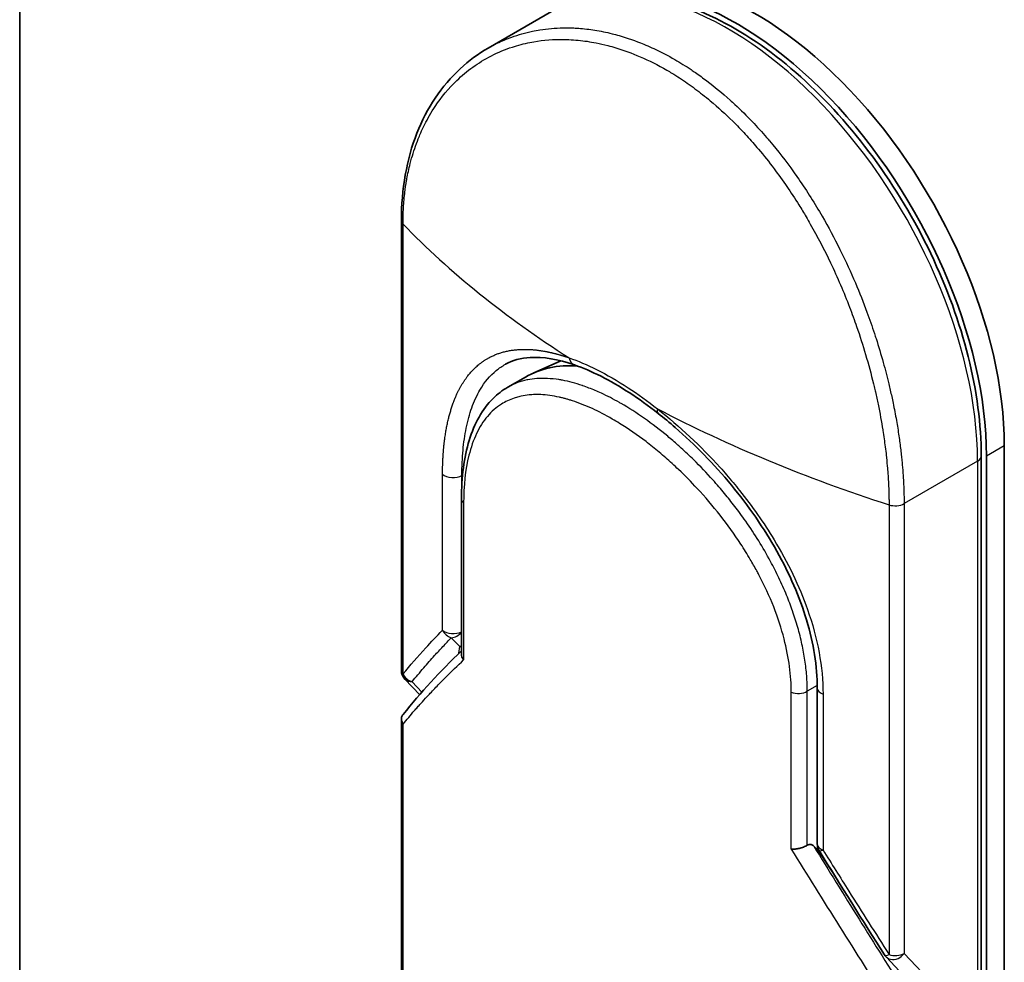
# Model space of a CAD drawing. Units: millimetres. Extents: x -2121 to 4772, y -2 to 1408.
# Drawn here: x -886 to -830, y 586 to 639 of the extents above; entities that cross this region are included whole.
import ezdxf

# ---------------------------------------------------------------- set-up
doc = ezdxf.new("R2010")
doc.units = ezdxf.units.MM
doc.header["$LTSCALE"] = 3.5
doc.layers.add('Visible (ISO)', color=7, linetype='Continuous', lineweight=35)
doc.layers.add('Visible Narrow (ISO)', color=7, linetype='Continuous', lineweight=25)

msp = doc.modelspace()

# ---------------------------------------------------------------- linework, layer by layer
at = {"layer": 'Visible (ISO)'}
for p, q in [((-885.6857, 425.7996), (-885.6857, 799.0552)), ((-855.5321, 639.8083), (-859.1263, 637.7333)), ((-864.0489, 627.9563), (-864.0489, 602.474)), ((-855.0135, 620.0102), (-856.5845, 619.3149)), ((-836.6808, 619.7103), (-836.6814, 619.7107)), ((-857.0219, 619.0928), (-858.0251, 618.5135)), ((-858.0251, 618.5136), (-858.0251, 618.5135)), ((-829.8748, 545.2123), (-829.8748, 615.1977)), ((-831.1808, 614.6145), (-831.1808, 544.6291)), ((-830.8849, 544.6291), (-830.8849, 614.6145)), ((-847.1923, 614.1093), (-847.1922, 614.1094)), ((-860.6468, 603.4037), (-860.6468, 612.1909)), ((-863.0117, 601.0944), (-863.8531, 601.9826)), ((-840.4779, 592.6393), (-840.4779, 601.4766)), ((-864.0489, 599.7134), (-864.0489, 557.3877)), ((-840.4672, 592.2943), (-840.6705, 592.5089)), ((-840.4672, 592.5163), (-840.4672, 592.2943)), ((-840.4672, 592.2943), (-840.4289, 592.2562)), ((-836.579, 586.2359), (-834.0562, 583.5727))]:
    msp.add_line(p, q, dxfattribs=at)
for centre, start, end in [((-863.3346, 602.4739), 179.99259, 223.44948), ((-839.7636, 592.6393), 180.00002, 211.83203), ((-836.0605, 586.7271), 212.28362, 223.45346)]:
    msp.add_arc(centre, 0.7143, start, end, dxfattribs=at)
for centre, major_axis, ratio, start_param, end_param in [((-844.0169, 623.3627), (-10, 17.3205), 0.5773503, 3.9269908, 6.2831853), ((-845.0271, 622.7794), (-10, 17.3205), 0.5773503, 3.9269908, 6.3080062), ((-850.1647, 607.2158), (-6.8571, 11.8769), 0.5773503, 5.9132895, 6.2831853), ((-850.1647, 607.2158), (-6.8571, 11.8769), 0.5773503, 5.8084696, 5.8084741), ((-849.0559, 617.5948), (-0.4412, -0.5618), 0.3990374, 6.283154, 6.283188), ((-842.7542, 607.1202), (-1.1429, -1.9795), 0.5773503, 1.3203085, 1.3203347), ((-842.7542, 607.1202), (-1.1429, -1.9795), 0.5773503, 0.8370236, 0.8373232), ((-849.4078, 584.938), (10.0871, 5.8911), 0.7648552, 0.1746877, 0.2018585)]:
    msp.add_ellipse(centre, major_axis=major_axis, ratio=ratio, start_param=start_param, end_param=end_param, dxfattribs=at)
for points, knots in [([(-831.1808, 614.6145), (-831.1808, 616.3931), (-831.4334, 618.3012), (-832.4069, 622.1878), (-833.1269, 624.1657), (-834.9573, 627.9945), (-836.0665, 629.8451), (-838.5652, 633.2397), (-839.9544, 634.783), (-842.8824, 637.4096), (-844.4211, 638.4914), (-847.5042, 640.0738), (-849.0491, 640.5743), (-851.9671, 640.9081), (-853.3456, 640.7542), (-854.9041, 640.1404), (-855.2247, 639.9858), (-855.5321, 639.8083)], [1.5707963, 1.5707963, 1.5707963, 1.5707963, 1.8968417, 1.8968417, 2.2222217, 2.2222217, 2.5468141, 2.5468141, 2.871487, 2.871487, 3.1970557, 3.1970557, 3.5229078, 3.5229078, 3.8409142, 3.8409142, 3.9269908, 3.9269908, 3.9269908, 3.9269908]), ([(-864.0489, 627.9563), (-864.0489, 629.7361), (-863.7505, 631.4288), (-862.6083, 634.3299), (-861.7649, 635.5862), (-860.2321, 637.0085), (-859.6972, 637.4037), (-859.1263, 637.7333)], [0, 0, 0, 0, 0.4512633, 0.4512633, 0.8904263, 0.8904263, 1.0953204, 1.0953204, 1.0953204, 1.0953204]), ([(-854.2415, 619.7786), (-855.1769, 620.1038), (-856.0313, 620.241), (-857.2811, 620.1661), (-857.7465, 620.035), (-858.1508, 619.813)], [0, 0, 0, 0, 0.31222893, 0.31222893, 0.54954806, 0.54954806, 0.54954806, 0.54954806]), ([(-849.497, 617.0331), (-850.5886, 617.8903), (-851.6971, 618.6089), (-853.2524, 619.3942), (-853.7598, 619.6112), (-854.2416, 619.7787)], [0, 0, 0, 0, 0.31935315, 0.31935315, 0.48006212, 0.48006212, 0.48006212, 0.48006212]), ([(-860.6468, 612.1909), (-860.6468, 613.416), (-860.5026, 614.5449), (-859.9162, 616.4586), (-859.4642, 617.2754), (-858.6037, 618.1266), (-858.3255, 618.3401), (-858.0251, 618.5135)], [0, 0, 0, 0, 0.31042362, 0.31042362, 0.61916154, 0.61916154, 0.74588815, 0.74588815, 0.74588815, 0.74588815]), ([(-840.4779, 601.4766), (-840.4779, 602.6902), (-840.6853, 604.0072), (-841.4707, 606.6208), (-842.05, 607.9491), (-843.4939, 610.5223), (-844.3811, 611.7973), (-846.3319, 614.1588), (-847.4229, 615.2716), (-848.8476, 616.5097), (-849.1723, 616.7781), (-849.497, 617.0331)], [0, 0, 0, 0, 0.3190273, 0.3190273, 0.6320884, 0.6320884, 0.9513264, 0.9513264, 1.2764193, 1.2764193, 1.3714211, 1.3714211, 1.3714211, 1.3714211]), ([(-860.6468, 603.4037), (-860.6468, 603.347), (-860.6359, 603.2891), (-860.5939, 603.176), (-860.5634, 603.1212), (-860.5235, 603.0685), (-860.5226, 603.0674), (-860.5218, 603.0663)], [0.039872835, 0.039872835, 0.039872835, 0.039872835, 0.055519199, 0.055519199, 0.070877664, 0.070877664, 0.071213014, 0.071213014, 0.071213014, 0.071213014]), ([(-863.9562, 599.9752), (-863.9754, 599.9515), (-863.9917, 599.9263), (-864.0304, 599.8496), (-864.0447, 599.7954), (-864.0509, 599.6917), (-864.0459, 599.6432), (-864.0216, 599.5507), (-864.0037, 599.5069), (-863.9732, 599.4526), (-863.9659, 599.4406), (-863.9582, 599.4288)], [0.007479312, 0.007479312, 0.007479312, 0.007479312, 0.015758643, 0.015758643, 0.031372002, 0.031372002, 0.044623373, 0.044623373, 0.056759808, 0.056759808, 0.060218781, 0.060218781, 0.060218781, 0.060218781]), ([(-841.0426, 592.5636), (-841.1049, 592.527), (-841.1778, 592.4923), (-841.3377, 592.431), (-841.423, 592.4051), (-841.5838, 592.3681), (-841.6582, 592.3557), (-841.7937, 592.3422), (-841.855, 592.3401), (-841.9252, 592.3429), (-841.9384, 592.3437), (-841.9514, 592.3447)], [-0.067868145, -0.067868145, -0.067868145, -0.067868145, -0.049345372, -0.049345372, -0.030708042, -0.030708042, -0.014523547, -0.014523547, 0, 0, 0.003465603, 0.003465603, 0.003465603, 0.003465603]), ([(-841.0426, 592.5636), (-841.0051, 592.5857), (-840.9682, 592.5994), (-840.8965, 592.6123), (-840.8624, 592.6112), (-840.773, 592.5921), (-840.7187, 592.5598), (-840.6705, 592.5089)], [-0.051634315, -0.051634315, -0.051634315, -0.051634315, -0.038329043, -0.038329043, -0.024792287, -0.024792287, -0.000001, -0.000001, -0.000001, -0.000001])]:
    msp.add_open_spline(points, degree=3, knots=knots, dxfattribs=at)
for points in [[(-863.9562, 599.9752), (-862.9564, 601.2046), (-861.8568, 602.4081), (-860.6468, 603.5776)], [(-836.6643, 586.3456), (-837.9015, 588.3036), (-839.1375, 590.2765), (-840.3705, 592.2625)]]:
    msp.add_open_spline(points, degree=3, dxfattribs=at)
at = {"layer": 'Visible Narrow (ISO)'}
for p, q in [((-863.9582, 602.2729), (-863.9582, 627.7553)), ((-852.8202, 618.2218), (-852.8206, 618.2215)), ((-853.9153, 617.5895), (-853.916, 617.5891)), ((-829.8748, 615.1977), (-830.8849, 614.6145)), ((-847.3058, 614.2239), (-847.3057, 614.224)), ((-831.39, 614.3229), (-835.5554, 611.918)), ((-831.39, 614.3229), (-831.39, 544.3374)), ((-861.7167, 604.7441), (-861.7167, 613.5814)), ((-860.6194, 613.0985), (-860.6194, 613.5075)), ((-860.5858, 613.5262), (-860.6193, 613.5075)), ((-860.4181, 613.6197), (-860.4185, 613.6194)), ((-860.5218, 611.9578), (-860.5218, 603.0663)), ((-836.4087, 611.8495), (-836.4087, 586.3671)), ((-835.5554, 611.918), (-835.5554, 586.4355)), ((-861.2202, 604.3232), (-860.7435, 603.8334)), ((-860.791, 603.4375), (-860.7435, 603.8334)), ((-862.8818, 601.2419), (-863.4392, 601.8303)), ((-841.9514, 592.3447), (-841.9514, 601.2362)), ((-840.4787, 601.6104), (-841.0426, 601.2848)), ((-841.0426, 592.5636), (-841.0426, 601.2848)), ((-840.1493, 601.1295), (-840.1493, 592.2922)), ((-863.9582, 557.1866), (-863.9582, 599.4288)), ((-840.4289, 592.2562), (-839.3094, 590.5578)), ((-835.5554, 586.4355), (-832.9052, 583.6379))]:
    msp.add_line(p, q, dxfattribs=at)
for centre, major_axis, ratio, start_param, end_param in [((-845.5321, 622.4878), (-10, 17.3205), 0.5773503, 3.9269908, 6.2831853), ((-863.3346, 627.9563), (-0.7143, 0), 0.5773503, 0, 0.5092192), ((-816.0214, 641.609), (56.4186, -7.3422), 0.5890509, 3.7782458, 4.0402187), ((-853.0466, 616.9246), (-0.7143, 1.2372), 0.5773503, 0.6688256, 0.6692561), ((-849.0559, 617.5948), (-0.4412, -0.5618), 0.3990374, 5.5620792, 6.283154), ((-812.4133, 639.5259), (58.843, -6.5292), 0.5439864, 4.0914854, 4.3534583), ((-831.8951, 614.6145), (0.7143, 0), 0.5773503, 5.4977871, 6.2831853), ((-861.1155, 613.8041), (0.7143, 0), 0.5773503, 3.7120093, 5.4803339), ((-859.9325, 612.1909), (-0.7143, 0), 0.5773503, 6.2831834, 6.8838239), ((-836.0605, 612.2096), (-0.7143, 0), 0.5773503, 1.0615771, 2.3561945), ((-839.1946, 614.1326), (7.0531, -12.2162), 0.5773503, 5.1396231, 5.139714), ((-861.1155, 604.9668), (0.5133, -0.4967), 0.878146, 4.3138148, 5.260726), ((-861.1155, 604.9668), (0.7143, 0), 0.5773503, 3.7120093, 5.4282414), ((-861.1155, 604.9668), (-0.5119, -0.4981), 0.7996262, 0.747508, 1.7172199), ((-860.6389, 604.477), (-0.5119, -0.4981), 0.7996262, 0.7475573, 0.8974045), ((-860.6389, 604.477), (0.7092, -0.0851), 0.9127383, 4.6742898, 4.8104122), ((-863.3346, 602.4739), (-0.7143, 0), 0.5773656, 0.0000214, 0.5091942), ((-863.3346, 602.4739), (0.553, -0.4521), 0.8884579, 4.1911892, 5.1868249), ((-863.3346, 602.4739), (-0.5186, -0.4912), 0.8047379, 0, 0.7583105), ((-841.5477, 601.5764), (0.7143, 0), 0.5773503, 4.1117501, 5.4977877), ((-839.7636, 601.4766), (-0.7143, 0), 0.5773502, 0.0000008, 1.0003841), ((-813.4491, 567.5369), (56.8563, -84.1344), 0.1026394, 4.3445703, 4.4524328), ((-812.3078, 567.6057), (56.9552, -84.8951), 0.1013521, 4.3474844, 4.4482535), ((-839.7636, 592.6393), (-0.7143, 0), 0.5773503, 0, 1.0003799), ((-839.7636, 592.6393), (-0.6069, -0.3767), 0.1831788, 6.2831851, 7.0572588), ((-836.0605, 586.7272), (-0.6039, -0.3815), 0.2264362, 6.2831815, 7.1043556), ((-836.0605, 586.7271), (-0.7143, 0), 0.5773503, 1.0615707, 2.3561945)]:
    msp.add_ellipse(centre, major_axis=major_axis, ratio=ratio, start_param=start_param, end_param=end_param, dxfattribs=at)
for points, degree, knots in [([(-859.1253, 637.7338), (-859.1168, 637.7388), (-859.1082, 637.7437), (-859.0997, 637.7486), (-858.9461, 637.8364), (-858.7891, 637.9198), (-858.6286, 637.9985), (-858.358, 638.131), (-858.0791, 638.2495), (-857.7929, 638.3531), (-857.4139, 638.4903), (-857.0221, 638.6014), (-856.6204, 638.6853), (-856.481, 638.7145), (-856.3384, 638.7407), (-856.1937, 638.7637), (-855.7706, 638.8308), (-855.3285, 638.8689), (-854.8931, 638.8766), (-854.6896, 638.8802), (-854.4843, 638.8774), (-854.2773, 638.8682), (-854.1841, 638.8641), (-854.0906, 638.8586), (-853.9969, 638.8519), (-853.7198, 638.8319), (-853.376, 638.7924), (-853.0931, 638.7475), (-852.7649, 638.6955), (-852.4333, 638.6278), (-852.1011, 638.5445), (-851.9704, 638.5118), (-851.8396, 638.4767), (-851.7088, 638.4392), (-851.2455, 638.3065), (-850.7799, 638.1437), (-850.3147, 637.9517), (-850.1604, 637.888), (-850.0061, 637.821), (-849.852, 637.7509), (-849.813, 637.7331), (-849.7739, 637.7151), (-849.7349, 637.6969), (-849.3377, 637.5118), (-848.9389, 637.3038), (-848.5466, 637.0773)], 3, [17.5845039, 17.5845039, 17.5845039, 17.5845039, 17.6262503, 17.6262503, 17.6262503, 18.3750113, 18.3750113, 18.3750113, 19.6374124, 19.6374124, 19.6374124, 21.3088568, 21.3088568, 21.3088568, 21.8889168, 21.8889168, 21.8889168, 23.5847535, 23.5847535, 23.5847535, 24.3774872, 24.3774872, 24.3774872, 24.7343519, 24.7343519, 24.7343519, 25.7885983, 25.7885983, 25.7885983, 27.0116386, 27.0116386, 27.0116386, 27.4929176, 27.4929176, 27.4929176, 29.1978978, 29.1978978, 29.1978978, 29.7636789, 29.7636789, 29.7636789, 29.9069461, 29.9069461, 29.9069461, 31.3635721, 31.3635721, 31.3635721, 31.3635721]), ([(-863.9582, 627.7553), (-863.9582, 627.7884), (-863.9582, 627.8223), (-863.9581, 627.8569), (-863.9579, 627.899), (-863.9575, 627.942), (-863.9568, 627.9866), (-863.9561, 628.0305), (-863.9551, 628.076), (-863.954, 628.1244), (-863.9537, 628.1364), (-863.9535, 628.1484), (-863.9532, 628.1605), (-863.9512, 628.2416), (-863.9485, 628.3246), (-863.9449, 628.4098), (-863.9431, 628.4526), (-863.9411, 628.496), (-863.9388, 628.5404), (-863.9381, 628.5542), (-863.9374, 628.568), (-863.9367, 628.582), (-863.9336, 628.6414), (-863.9301, 628.7022), (-863.9262, 628.7639), (-863.9254, 628.7773), (-863.9245, 628.7908), (-863.9236, 628.8042), (-863.9171, 628.9028), (-863.9093, 629.0036), (-863.9001, 629.106), (-863.8911, 629.206), (-863.8807, 629.3075), (-863.8692, 629.4115), (-863.8644, 629.4547), (-863.8594, 629.4984), (-863.8541, 629.5425), (-863.828, 629.761), (-863.7956, 629.9904), (-863.7554, 630.2233), (-863.7496, 630.2569), (-863.7437, 630.2905), (-863.7376, 630.3242), (-863.7123, 630.4637), (-863.6843, 630.6042), (-863.6535, 630.745), (-863.621, 630.894), (-863.5854, 631.0432), (-863.5471, 631.1928), (-863.5224, 631.2894), (-863.4962, 631.3865), (-863.4687, 631.4839), (-863.3638, 631.855), (-863.2379, 632.2294), (-863.091, 632.5957), (-863.052, 632.6929), (-863.0116, 632.7896), (-862.9698, 632.8857), (-862.9412, 632.9512), (-862.912, 633.0165), (-862.8821, 633.0817), (-862.8347, 633.1848), (-862.7855, 633.2875), (-862.7346, 633.3895), (-862.557, 633.7449), (-862.3574, 634.0919), (-862.1356, 634.4249), (-861.7815, 634.9566), (-861.3706, 635.4517), (-860.9058, 635.8964), (-860.7662, 636.0301), (-860.6218, 636.1592), (-860.4726, 636.2838), (-860.163, 636.5423), (-859.8418, 636.7736), (-859.5033, 636.9815), (-859.1446, 637.2017), (-858.7666, 637.3958), (-858.3601, 637.5647), (-858.1647, 637.6459), (-857.9646, 637.7203), (-857.7606, 637.7873), (-857.4367, 637.8937), (-857.1029, 637.9815), (-856.7618, 638.0491), (-856.1875, 638.1629), (-855.6508, 638.2158), (-855.0383, 638.2195), (-854.8734, 638.2205), (-854.713, 638.2174), (-854.556, 638.2106), (-854.1971, 638.1952), (-853.8561, 638.1615), (-853.5172, 638.1116), (-853.3532, 638.0875), (-853.1821, 638.0582), (-853.0047, 638.0231), (-852.796, 637.9818), (-852.5786, 637.9324), (-852.3539, 637.8739), (-852.202, 637.8343), (-852.0497, 637.7913), (-851.8972, 637.745), (-851.4291, 637.603), (-850.9884, 637.4425), (-850.5221, 637.2422), (-850.0157, 637.0247), (-849.5066, 636.7699), (-849.0034, 636.4795), (-848.909, 636.425), (-848.8148, 636.3693), (-848.7208, 636.3123), (-848.4253, 636.1332), (-848.13, 635.9404), (-847.8437, 635.7415), (-847.5503, 635.5377), (-847.2672, 635.3271), (-846.9792, 635.0992), (-846.8331, 634.9837), (-846.6856, 634.8639), (-846.5387, 634.7412), (-846.0978, 634.373), (-845.6895, 634.0033), (-845.27, 633.5892), (-845.243, 633.5625), (-845.216, 633.5357), (-845.189, 633.5088), (-844.9457, 633.2661), (-844.7045, 633.0143), (-844.4673, 632.7546), (-844.2466, 632.5129), (-844.0281, 632.2634), (-843.8131, 632.0079), (-843.508, 631.6452), (-843.2101, 631.2701), (-842.9226, 630.8886), (-842.6952, 630.5867), (-842.4187, 630.202), (-842.2034, 629.8883), (-841.979, 629.5616), (-841.7482, 629.2105), (-841.5168, 628.8402), (-841.3755, 628.6141), (-841.24, 628.3906), (-841.1109, 628.1718), (-841.0286, 628.0322), (-840.9488, 627.8946), (-840.8718, 627.7595), (-840.4635, 627.0433), (-840.0796, 626.3076), (-839.7255, 625.5637), (-839.3287, 624.7304), (-838.9692, 623.8868), (-838.6492, 623.0519), (-838.5073, 622.6817), (-838.3731, 622.3133), (-838.2466, 621.9482), (-838.0617, 621.4149), (-837.8929, 620.888), (-837.7397, 620.3695), (-837.5726, 619.8042), (-837.4241, 619.2489), (-837.2924, 618.7068), (-837.2667, 618.601), (-837.2416, 618.4958), (-837.2171, 618.3911), (-837.2057, 618.3421), (-837.1944, 618.2931), (-837.1832, 618.2442), (-837.1296, 618.0104), (-837.079, 617.7784), (-837.0316, 617.5494), (-836.9272, 617.0455), (-836.8385, 616.5556), (-836.7644, 616.0917), (-836.7629, 616.0824), (-836.7614, 616.073), (-836.7599, 616.0636), (-836.7099, 615.7495), (-836.6649, 615.44), (-836.6266, 615.1405), (-836.6046, 614.9685), (-836.5847, 614.7999), (-836.5668, 614.6359), (-836.5627, 614.5983), (-836.5588, 614.5609), (-836.5549, 614.5238), (-836.533, 614.315), (-836.5145, 614.1143), (-836.4985, 613.9247), (-836.4932, 613.8621), (-836.4882, 613.8003), (-836.4834, 613.7394), (-836.4702, 613.5731), (-836.4593, 613.4128), (-836.4504, 613.2582), (-836.4441, 613.1469), (-836.4388, 613.0388), (-836.4341, 612.9342), (-836.4338, 612.9289), (-836.4336, 612.9236), (-836.4333, 612.9182), (-836.4329, 612.9085), (-836.4325, 612.899), (-836.432, 612.8895), (-836.4288, 612.8205), (-836.4258, 612.7573), (-836.4234, 612.6959), (-836.4211, 612.6352), (-836.4194, 612.5764), (-836.418, 612.5169), (-836.4173, 612.4847), (-836.4166, 612.4524), (-836.4158, 612.4196), (-836.4144, 612.3618), (-836.4129, 612.3119), (-836.4122, 612.2596), (-836.4119, 612.2377), (-836.4116, 612.2154), (-836.4113, 612.1923), (-836.4107, 612.1555), (-836.4105, 612.1187), (-836.4102, 612.0827), (-836.4099, 612.0373), (-836.4096, 611.9933), (-836.4093, 611.9516), (-836.409, 611.9157), (-836.4087, 611.8817), (-836.4087, 611.8495)], 3, [0.0000002, 0.0000002, 0.0000002, 0.0000002, 0.2682475, 0.2682475, 0.2682475, 0.5950492, 0.5950492, 0.5950492, 0.9175476, 0.9175476, 0.9175476, 0.9973105, 0.9973105, 0.9973105, 1.5324971, 1.5324971, 1.5324971, 1.8013532, 1.8013532, 1.8013532, 1.884922, 1.884922, 1.884922, 2.2416162, 2.2416162, 2.2416162, 2.3189969, 2.3189969, 2.3189969, 2.8853233, 2.8853233, 2.8853233, 3.4384716, 3.4384716, 3.4384716, 3.6683296, 3.6683296, 3.6683296, 4.8051961, 4.8051961, 4.8051961, 4.9689965, 4.9689965, 4.9689965, 5.6470917, 5.6470917, 5.6470917, 6.3645688, 6.3645688, 6.3645688, 6.8278915, 6.8278915, 6.8278915, 8.5931806, 8.5931806, 8.5931806, 9.0617284, 9.0617284, 9.0617284, 9.3810896, 9.3810896, 9.3810896, 9.8870347, 9.8870347, 9.8870347, 11.6494142, 11.6494142, 11.6494142, 14.4627643, 14.4627643, 14.4627643, 15.3079613, 15.3079613, 15.3079613, 17.0624252, 17.0624252, 17.0624252, 18.9213702, 18.9213702, 18.9213702, 19.815389, 19.815389, 19.815389, 21.2343432, 21.2343432, 21.2343432, 23.6237641, 23.6237641, 23.6237641, 24.267204, 24.267204, 24.267204, 25.7384356, 25.7384356, 25.7384356, 26.4501686, 26.4501686, 26.4501686, 27.2870817, 27.2870817, 27.2870817, 27.853107, 27.853107, 27.853107, 29.5914632, 29.5914632, 29.5914632, 31.4790797, 31.4790797, 31.4790797, 31.8333722, 31.8333722, 31.8333722, 32.947562, 32.947562, 32.947562, 34.0894487, 34.0894487, 34.0894487, 34.6687336, 34.6687336, 34.6687336, 36.4081819, 36.4081819, 36.4081819, 36.5202413, 36.5202413, 36.5202413, 37.5311247, 37.5311247, 37.5311247, 38.4720504, 38.4720504, 38.4720504, 39.8075036, 39.8075036, 39.8075036, 40.8641004, 40.8641004, 40.8641004, 41.9647381, 41.9647381, 41.9647381, 42.6368082, 42.6368082, 42.6368082, 43.0653758, 43.0653758, 43.0653758, 45.3365296, 45.3365296, 45.3365296, 47.8809661, 47.8809661, 47.8809661, 49.0091114, 49.0091114, 49.0091114, 50.6570538, 50.6570538, 50.6570538, 52.4534826, 52.4534826, 52.4534826, 52.8039224, 52.8039224, 52.8039224, 52.968006, 52.968006, 52.968006, 53.7533676, 53.7533676, 53.7533676, 55.4817925, 55.4817925, 55.4817925, 55.5166925, 55.5166925, 55.5166925, 56.6883416, 56.6883416, 56.6883416, 57.3614027, 57.3614027, 57.3614027, 57.5157764, 57.5157764, 57.5157764, 58.3845884, 58.3845884, 58.3845884, 58.6716005, 58.6716005, 58.6716005, 59.4544999, 59.4544999, 59.4544999, 60.0177202, 60.0177202, 60.0177202, 60.0464036, 60.0464036, 60.0464036, 60.0988256, 60.0988256, 60.0988256, 60.4804935, 60.4804935, 60.4804935, 60.8578212, 60.8578212, 60.8578212, 61.0619869, 61.0619869, 61.0619869, 61.4219772, 61.4219772, 61.4219772, 61.5725379, 61.5725379, 61.5725379, 61.8121634, 61.8121634, 61.8121634, 62.1146609, 62.1146609, 62.1146609, 62.3745537, 62.3745537, 62.3745537, 62.3745537]), ([(-848.5466, 637.0773), (-848.241, 636.9009), (-847.9351, 636.7108), (-847.6319, 636.5089), (-847.5487, 636.4534), (-847.4657, 636.3971), (-847.3831, 636.34), (-847.1662, 636.1901), (-846.9513, 636.0346), (-846.7376, 635.8729), (-846.292, 635.5357), (-845.8529, 635.1727), (-845.4227, 634.7863), (-845.3286, 634.7017), (-845.2347, 634.6159), (-845.1411, 634.5288), (-844.8073, 634.2181), (-844.478, 633.8919), (-844.1566, 633.5542), (-843.9116, 633.2967), (-843.5885, 632.94), (-843.3533, 632.6674), (-843.2955, 632.6005), (-843.2379, 632.5331), (-843.1806, 632.4653), (-842.709, 631.9074), (-842.2543, 631.3216), (-841.8203, 630.7154), (-841.7221, 630.5782), (-841.6252, 630.4403), (-841.5296, 630.3017), (-841.0578, 629.618), (-840.617, 628.9182), (-840.2026, 628.2018), (-839.8476, 627.5881), (-839.5121, 626.9623), (-839.194, 626.3226), (-839.1795, 626.2935), (-839.165, 626.2644), (-839.1507, 626.2353), (-838.8532, 625.6329), (-838.5757, 625.0276), (-838.3179, 624.4227), (-838.0825, 623.8705), (-837.8636, 623.3187), (-837.6608, 622.7697), (-837.5112, 622.3648), (-837.3703, 621.9615), (-837.238, 621.5606), (-837.2062, 621.4643), (-837.1749, 621.3682), (-837.1441, 621.2723), (-836.9978, 620.8162), (-836.863, 620.3651), (-836.7395, 619.9217), (-836.6247, 619.5095), (-836.5197, 619.1039), (-836.424, 618.7067), (-836.3654, 618.4633), (-836.3103, 618.2231), (-836.2586, 617.9864), (-836.2314, 617.8619), (-836.2051, 617.7382), (-836.1797, 617.6153), (-836.1107, 617.2818), (-836.0483, 616.9545), (-835.9924, 616.6357), (-835.9395, 616.3345), (-835.8924, 616.0409), (-835.8508, 615.7565), (-835.8111, 615.4858), (-835.7764, 615.2234), (-835.7461, 614.9705), (-835.7308, 614.8425), (-835.7166, 614.717), (-835.7036, 614.5941), (-835.692, 614.4854), (-835.6812, 614.378), (-835.6712, 614.2723), (-835.6511, 614.0598), (-835.634, 613.854), (-835.6199, 613.6569), (-835.6064, 613.4693), (-835.5955, 613.2896), (-835.5868, 613.1194), (-835.5784, 612.9553), (-835.5721, 612.8), (-835.5674, 612.6548), (-835.5663, 612.6213), (-835.5653, 612.5882), (-835.5644, 612.5558), (-835.5615, 612.4519), (-835.5594, 612.352), (-835.558, 612.2568), (-835.5561, 612.136), (-835.5554, 612.0226), (-835.5554, 611.918)], 3, [0, 0, 0, 0, 1.1344817, 1.1344817, 1.1344817, 1.4461083, 1.4461083, 1.4461083, 2.2637294, 2.2637294, 2.2637294, 3.9686796, 3.9686796, 3.9686796, 4.3418915, 4.3418915, 4.3418915, 5.6735262, 5.6735262, 5.6735262, 6.6887235, 6.6887235, 6.6887235, 6.9382056, 6.9382056, 6.9382056, 8.9909753, 8.9909753, 8.9909753, 9.45559, 9.45559, 9.45559, 11.7478986, 11.7478986, 11.7478986, 13.711466, 13.711466, 13.711466, 13.800842, 13.800842, 13.800842, 15.6490216, 15.6490216, 15.6490216, 17.3364671, 17.3364671, 17.3364671, 18.5809125, 18.5809125, 18.5809125, 18.8797889, 18.8797889, 18.8797889, 20.3020029, 20.3020029, 20.3020029, 21.6240122, 21.6240122, 21.6240122, 22.4340903, 22.4340903, 22.4340903, 22.8601072, 22.8601072, 22.8601072, 24.0166072, 24.0166072, 24.0166072, 25.1088286, 25.1088286, 25.1088286, 26.1481472, 26.1481472, 26.1481472, 26.6739717, 26.6739717, 26.6739717, 27.1391339, 27.1391339, 27.1391339, 28.0743245, 28.0743245, 28.0743245, 28.9643425, 28.9643425, 28.9643425, 29.8224666, 29.8224666, 29.8224666, 30.0209731, 30.0209731, 30.0209731, 30.6557066, 30.6557066, 30.6557066, 31.4604536, 31.4604536, 31.4604536, 31.4604536]), ([(-861.7167, 613.5814), (-861.7167, 614.1311), (-861.6962, 614.6611), (-861.6546, 615.1678), (-861.5291, 616.1428), (-861.3207, 617.0195), (-861.196, 617.43), (-860.7053, 618.7188), (-859.9835, 619.6743), (-859.3668, 620.1662), (-858.4358, 620.5648), (-857.3473, 620.6625), (-857.0968, 620.6692), (-856.4683, 620.65), (-855.7991, 620.544), (-855.3916, 620.4516), (-854.97, 620.3286), (-854.5366, 620.1767)], 5, [0, 0, 0, 0, 0, 0, 3.3449907, 3.3449907, 3.3449907, 6.7132597, 6.7132597, 6.7132597, 14.6479113, 14.6479113, 14.6479113, 16.9171499, 16.9171499, 16.9171499, 20.2013892, 20.2013892, 20.2013892, 20.2013892, 20.2013892, 20.2013892]), ([(-854.5366, 620.1767), (-854.0401, 620.0049), (-853.519, 619.7844), (-852.9838, 619.5174), (-852.3998, 619.226), (-851.799, 618.8792), (-851.1947, 618.4845), (-850.6407, 618.1226), (-850.0837, 617.7207), (-849.5352, 617.2891)], 3, [0, 0, 0, 0, 2.6620505, 2.6620505, 2.6620505, 5.5663935, 5.5663935, 5.5663935, 8.2287289, 8.2287289, 8.2287289, 8.2287289]), ([(-854.5366, 620.1766), (-854.5261, 620.1167), (-854.5094, 620.0576), (-854.4844, 619.9934), (-854.4232, 619.897), (-854.3416, 619.8276), (-854.3084, 619.8064), (-854.2748, 619.7903), (-854.2416, 619.7787)], 5, [0.00004877, 0.00004877, 0.00004877, 0.00004877, 0.00004877, 0.00004877, 0.39992746, 0.39992746, 0.39992746, 0.64837753, 0.64837753, 0.64837753, 0.64837753, 0.64837753, 0.64837753]), ([(-860.6194, 613.5075), (-860.6194, 614.0218), (-860.5967, 614.5027), (-860.5558, 614.9434), (-860.5149, 615.3841), (-860.4555, 615.7984), (-860.3732, 616.2016), (-860.2912, 616.6031), (-860.1866, 616.9891), (-860.0578, 617.3502), (-859.9972, 617.5201), (-859.9257, 617.6996), (-859.8435, 617.8786), (-859.7612, 618.0577), (-859.677, 618.2171), (-859.5958, 618.3558), (-859.3306, 618.8089), (-859.0214, 619.1748), (-858.6689, 619.4629), (-858.5073, 619.595), (-858.3347, 619.712), (-858.1509, 619.813)], 3, [0, 0, 0, 0, 1.9009373, 1.9009373, 1.9009373, 3.8018745, 3.8018745, 3.8018745, 5.6946276, 5.6946276, 5.6946276, 6.5853185, 6.5853185, 6.5853185, 7.4760094, 7.4760094, 7.4760094, 10.386843, 10.386843, 10.386843, 11.7219936, 11.7219936, 11.7219936, 11.7219936]), ([(-851.593, 617.5889), (-851.6264, 617.6081), (-851.6597, 617.6272), (-851.693, 617.6461), (-852.037, 617.8413), (-852.3765, 618.0166), (-852.7158, 618.1736), (-852.8315, 618.2272), (-852.9472, 618.2785), (-853.063, 618.3277), (-853.28, 618.4199), (-853.552, 618.5247), (-853.7672, 618.5985), (-853.7788, 618.6024), (-853.7904, 618.6064), (-853.802, 618.6103), (-854.175, 618.7366), (-854.5559, 618.8387), (-854.9146, 618.9063), (-854.9851, 618.9196), (-855.0548, 618.9316), (-855.1235, 618.9423), (-855.327, 618.9742), (-855.5675, 618.9991), (-855.7592, 619.0086), (-855.8309, 619.0121), (-855.9019, 619.0142), (-855.972, 619.0149), (-856.107, 619.0161), (-856.2392, 619.0121), (-856.3686, 619.0027), (-856.5633, 618.9887), (-856.7156, 618.968), (-856.8918, 618.9334), (-856.9076, 618.9303), (-856.9237, 618.927), (-856.94, 618.9236), (-857.1243, 618.885), (-857.3019, 618.8342), (-857.4703, 618.7725), (-857.5176, 618.7552), (-857.5674, 618.7358), (-857.6177, 618.7149), (-857.7363, 618.6654), (-857.8571, 618.6066), (-857.9573, 618.5517), (-857.9801, 618.5392), (-858.0027, 618.5265), (-858.0251, 618.5136)], 3, [0, 0, 0, 0, 0.1399203, 0.1399203, 0.1399203, 1.5862383, 1.5862383, 1.5862383, 2.0794545, 2.0794545, 2.0794545, 3.0036003, 3.0036003, 3.0036003, 3.0533678, 3.0533678, 3.0533678, 4.652919, 4.652919, 4.652919, 4.9674332, 4.9674332, 4.9674332, 5.8995518, 5.8995518, 5.8995518, 6.2482078, 6.2482078, 6.2482078, 6.9187369, 6.9187369, 6.9187369, 7.9280298, 7.9280298, 7.9280298, 8.0189926, 8.0189926, 8.0189926, 9.0485038, 9.0485038, 9.0485038, 9.3377412, 9.3377412, 9.3377412, 10.0203103, 10.0203103, 10.0203103, 10.1754063, 10.1754063, 10.1754063, 10.1754063]), ([(-841.9514, 601.2362), (-841.9514, 601.6951), (-841.9823, 602.178), (-842.0486, 602.6823), (-842.1144, 603.1822), (-842.218, 603.7181), (-842.3579, 604.2588), (-842.5071, 604.8352), (-842.7111, 605.4619), (-842.9474, 606.0621), (-843.1878, 606.6726), (-843.4696, 607.285), (-843.7849, 607.8855), (-843.8236, 607.9591), (-843.8639, 608.0345), (-843.9035, 608.1077), (-844.02, 608.3229), (-844.143, 608.5409), (-844.2736, 608.7625), (-844.4487, 609.0595), (-844.63, 609.3503), (-844.8096, 609.625), (-845.1777, 610.188), (-845.57, 610.7326), (-845.9828, 611.2583), (-846.3846, 611.7699), (-846.8401, 612.3032), (-847.28, 612.7779), (-847.6297, 613.1552), (-847.9622, 613.4915), (-848.3341, 613.8462), (-848.4687, 613.9746), (-848.5609, 614.0606), (-848.697, 614.185), (-848.9593, 614.4247), (-849.1751, 614.6132), (-849.4389, 614.8339), (-849.6867, 615.0412), (-849.9348, 615.2397), (-850.1835, 615.4295), (-850.6649, 615.7971), (-851.1969, 616.165), (-851.6804, 616.4642), (-851.8175, 616.549), (-851.9573, 616.6324), (-852.0981, 616.7135), (-852.4768, 616.9315), (-852.8631, 617.1331), (-853.2264, 617.2999), (-853.5971, 617.4702), (-854.0008, 617.6297), (-854.3587, 617.7458), (-854.4204, 617.7658), (-854.4818, 617.785), (-854.5431, 617.8034), (-854.6061, 617.8223), (-854.6634, 617.839), (-854.726, 617.8562), (-854.7912, 617.8742), (-854.8473, 617.8888), (-854.9119, 617.905), (-854.9735, 617.9204), (-855.0349, 617.9349), (-855.0959, 617.9485), (-855.4605, 618.0299), (-855.82, 618.0796), (-856.1552, 618.0939), (-856.2675, 618.0987), (-856.3779, 618.0996), (-856.4863, 618.0969), (-856.604, 618.094), (-856.6923, 618.0888), (-856.8055, 618.0781), (-856.9618, 618.0633), (-857.1117, 618.0409), (-857.2573, 618.01), (-857.3059, 617.9997), (-857.3537, 617.988), (-857.4011, 617.9759), (-857.4479, 617.964), (-857.4884, 617.9532), (-857.5341, 617.9396), (-857.5779, 617.9266), (-857.6211, 617.9128), (-857.6637, 617.8982), (-857.9198, 617.811), (-858.1576, 617.6974), (-858.3787, 617.5575), (-858.5365, 617.4575), (-858.656, 617.3678), (-858.7976, 617.2431), (-858.9299, 617.1266), (-859.0553, 616.9984), (-859.1736, 616.8583), (-859.4088, 616.5797), (-859.6156, 616.2534), (-859.7915, 615.8838), (-859.875, 615.7083), (-859.9561, 615.5133), (-860.0307, 615.301), (-860.1054, 615.0886), (-860.1684, 614.8742), (-860.221, 614.6657), (-860.4298, 613.8378), (-860.5218, 612.9064), (-860.5218, 611.9578)], 3, [0, 0, 0, 0, 1.9326653, 1.9326653, 1.9326653, 3.8488842, 3.8488842, 3.8488842, 5.8916984, 5.8916984, 5.8916984, 7.9696267, 7.9696267, 7.9696267, 8.2240952, 8.2240952, 8.2240952, 8.9724883, 8.9724883, 8.9724883, 9.9753498, 9.9753498, 9.9753498, 12.0308764, 12.0308764, 12.0308764, 14.0313897, 14.0313897, 14.0313897, 15.6217751, 15.6217751, 15.6217751, 16.1972366, 16.1972366, 16.1972366, 17.3057245, 17.3057245, 17.3057245, 18.3470187, 18.3470187, 18.3470187, 20.362564, 20.362564, 20.362564, 20.9336993, 20.9336993, 20.9336993, 22.4687735, 22.4687735, 22.4687735, 24.0353656, 24.0353656, 24.0353656, 24.3052621, 24.3052621, 24.3052621, 24.5833723, 24.5833723, 24.5833723, 24.8731564, 24.8731564, 24.8731564, 25.1498142, 25.1498142, 25.1498142, 26.8020109, 26.8020109, 26.8020109, 27.3553513, 27.3553513, 27.3553513, 27.9559601, 27.9559601, 27.9559601, 28.7859713, 28.7859713, 28.7859713, 29.0626439, 29.0626439, 29.0626439, 29.3362649, 29.3362649, 29.3362649, 29.5980541, 29.5980541, 29.5980541, 31.1687701, 31.1687701, 31.1687701, 32.2898136, 32.2898136, 32.2898136, 33.3369313, 33.3369313, 33.3369313, 35.4195262, 35.4195262, 35.4195262, 36.4087956, 36.4087956, 36.4087956, 37.3980651, 37.3980651, 37.3980651, 41.3252759, 41.3252759, 41.3252759, 41.3252759]), ([(-841.0426, 601.2848), (-841.0426, 601.5628), (-841.0534, 601.8542), (-841.0762, 602.155), (-841.0998, 602.4673), (-841.1296, 602.7336), (-841.1774, 603.0556), (-841.2212, 603.3505), (-841.2764, 603.6538), (-841.3435, 603.9633), (-841.4058, 604.2503), (-841.4964, 604.6115), (-841.5806, 604.907), (-841.6688, 605.2166), (-841.767, 605.5257), (-841.876, 605.8374), (-841.9276, 605.9849), (-841.9818, 606.1335), (-842.0388, 606.2833), (-842.1002, 606.4446), (-842.1506, 606.5722), (-842.2175, 606.735), (-842.3473, 607.0509), (-842.4945, 607.383), (-842.6487, 607.7068), (-842.7255, 607.868), (-842.8043, 608.028), (-842.8841, 608.1849), (-842.9669, 608.3477), (-843.0416, 608.49), (-843.1274, 608.6488), (-843.5563, 609.4427), (-844.0186, 610.1847), (-844.5347, 610.9206), (-844.6388, 611.069), (-844.745, 611.2168), (-844.8517, 611.3621), (-845.058, 611.6427), (-845.2491, 611.891), (-845.4413, 612.1323), (-845.6303, 612.3696), (-845.8288, 612.6105), (-846.0506, 612.8682), (-846.1648, 613.001), (-846.2803, 613.1324), (-846.3975, 613.2631), (-846.7454, 613.6509), (-847.1072, 614.0303), (-847.4797, 614.3967), (-847.6065, 614.5214), (-847.7139, 614.6247), (-847.8347, 614.7388), (-847.9505, 614.8482), (-848.061, 614.9507), (-848.1832, 615.0617), (-848.2465, 615.1191), (-848.311, 615.1771), (-848.3753, 615.2341), (-848.568, 615.4053), (-848.7613, 615.5713), (-848.9545, 615.7317), (-849.3876, 616.0914), (-849.828, 616.4296), (-850.2724, 616.7424), (-850.7167, 617.0551), (-851.1565, 617.3368), (-851.593, 617.5889)], 3, [0, 0, 0, 0, 1.1266069, 1.1266069, 1.1266069, 2.2962327, 2.2962327, 2.2962327, 3.3672914, 3.3672914, 3.3672914, 4.3607467, 4.3607467, 4.3607467, 5.4019014, 5.4019014, 5.4019014, 5.8947729, 5.8947729, 5.8947729, 6.425814, 6.425814, 6.425814, 7.4562542, 7.4562542, 7.4562542, 7.9692253, 7.9692253, 7.9692253, 8.5012251, 8.5012251, 8.5012251, 11.159792, 11.159792, 11.159792, 11.695794, 11.695794, 11.695794, 12.7309577, 12.7309577, 12.7309577, 13.7487964, 13.7487964, 13.7487964, 14.2729799, 14.2729799, 14.2729799, 15.8290857, 15.8290857, 15.8290857, 16.3588629, 16.3588629, 16.3588629, 16.8667039, 16.8667039, 16.8667039, 17.1296164, 17.1296164, 17.1296164, 17.9183516, 17.9183516, 17.9183516, 19.6863217, 19.6863217, 19.6863217, 21.4542918, 21.4542918, 21.4542918, 21.4542918]), ([(-849.5352, 617.2891), (-848.2745, 616.3024), (-847.0713, 615.1694), (-845.9883, 613.9679), (-845.7359, 613.6878), (-845.4883, 613.4023), (-845.2458, 613.1107), (-845.1231, 612.9632), (-845.0049, 612.8183), (-844.8838, 612.6667), (-844.1721, 611.7759), (-843.5075, 610.832), (-842.9229, 609.8683), (-842.146, 608.5876), (-841.5005, 607.2557), (-841.0324, 605.9272), (-840.4551, 604.289), (-840.1493, 602.6549), (-840.1493, 601.1295)], 3, [0, 0, 0, 0, 4.9210891, 4.9210891, 4.9210891, 6.0681686, 6.0681686, 6.0681686, 6.6484847, 6.6484847, 6.6484847, 10.0593264, 10.0593264, 10.0593264, 14.5917953, 14.5917953, 14.5917953, 20.1812515, 20.1812515, 20.1812515, 20.1812515]), ([(-863.9583, 602.2729), (-863.5565, 602.7552), (-863.1224, 603.2519), (-862.6716, 603.7418), (-862.3517, 604.0895), (-862.059, 604.397), (-861.7167, 604.7441)], 3, [0, 0, 0, 0, 4.2025359, 4.2025359, 4.2025359, 7.1844317, 7.1844317, 7.1844317, 7.1844317]), ([(-863.4392, 601.8303), (-863.2274, 602.0895), (-863.0062, 602.3531), (-862.7782, 602.6176), (-862.5785, 602.8493), (-862.3734, 603.0817), (-862.1651, 603.3124), (-862.0133, 603.4805), (-861.8593, 603.6482), (-861.7025, 603.816), (-861.699, 603.8198), (-861.6954, 603.8235), (-861.6919, 603.8273), (-861.5374, 603.9925), (-861.3801, 604.1579), (-861.2202, 604.3232)], 3, [0, 0, 0, 0, 2.2300141, 2.2300141, 2.2300141, 4.1835319, 4.1835319, 4.1835319, 5.6064252, 5.6064252, 5.6064252, 5.6383898, 5.6383898, 5.6383898, 7.0397104, 7.0397104, 7.0397104, 7.0397104]), ([(-863.9582, 599.4288), (-863.7464, 599.6834), (-863.5303, 599.9365), (-863.3092, 600.1888), (-863.2494, 600.257), (-863.1974, 600.316), (-863.1354, 600.3857), (-863.0762, 600.4524), (-863.0153, 600.5203), (-862.9539, 600.5885), (-862.8322, 600.7236), (-862.7065, 600.8614), (-862.5881, 600.9893), (-862.5227, 601.06), (-862.4822, 601.1035), (-862.4167, 601.1734), (-862.2455, 601.3563), (-862.0753, 601.5346), (-861.9005, 601.7143), (-861.7908, 601.8271), (-861.6644, 601.9555), (-861.5538, 602.0665), (-861.2117, 602.4097), (-860.8661, 602.7442), (-860.5218, 603.0663)], 3, [0.0000002, 0.0000002, 0.0000002, 0.0000002, 2.128631, 2.128631, 2.128631, 2.7042013, 2.7042013, 2.7042013, 3.254242, 3.254242, 3.254242, 4.3440526, 4.3440526, 4.3440526, 4.9460817, 4.9460817, 4.9460817, 6.5212353, 6.5212353, 6.5212353, 7.5094335, 7.5094335, 7.5094335, 10.5650101, 10.5650101, 10.5650101, 10.5650101]), ([(-840.1493, 592.2922), (-839.9077, 591.906), (-839.6662, 591.5207), (-839.4245, 591.1357), (-839.1779, 590.743), (-838.9381, 590.3617), (-838.6875, 589.964), (-837.9338, 588.768), (-837.183, 587.5829), (-836.4087, 586.3671)], 3, [0, 0, 0, 0, 1.3966989, 1.3966989, 1.3966989, 2.8211084, 2.8211084, 2.8211084, 7.1049952, 7.1049952, 7.1049952, 7.1049952]), ([(-836.5771, 586.2395), (-836.3966, 586.0625), (-836.0615, 586.0375), (-835.7958, 586.2075), (-835.7028, 586.267), (-835.6197, 586.3458), (-835.5554, 586.4355)], 3, [0.2146648, 0.2146648, 0.2146648, 0.2146648, 1.2078046, 1.2078046, 1.2078046, 1.5555796, 1.5555796, 1.5555796, 1.5555796])]:
    msp.add_open_spline(points, degree=degree, knots=knots, dxfattribs=at)

doc.saveas('drawing.dxf')
